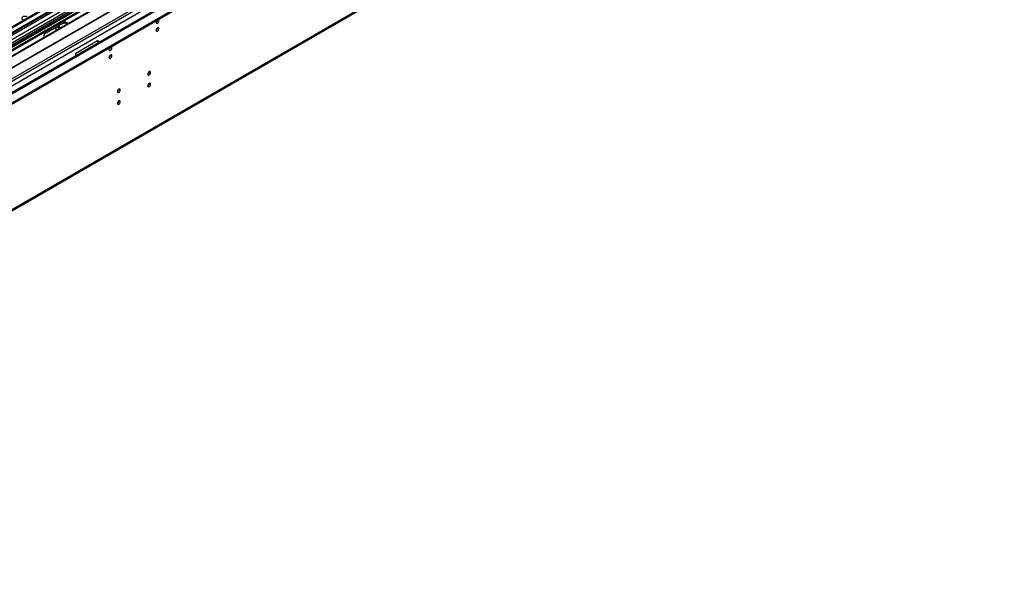
# Model space of a CAD drawing. Units: millimetres. Extents: x 4 to 11134, y 11 to 15752.
# Drawn here: x 2662 to 3694, y 1444 to 2042 of the extents above; entities that cross this region are included whole.
import ezdxf

# ---------------------------------------------------------------- set-up
doc = ezdxf.new("R2010")
doc.units = ezdxf.units.MM
doc.header["$LTSCALE"] = 53

msp = doc.modelspace()

# ---------------------------------------------------------------- linework, layer by layer
at = {"color": 7, "linetype": 'Continuous', "lineweight": 25}
for p, q in [((3566.045, 2560.439), (1941.644, 1622.692)), ((3567.106, 2559.827), (1941.644, 1621.468)), ((1940.583, 1542.887), (3693.678, 2554.927)), ((1940.583, 1541.254), (3693.678, 2553.294)), ((1941.644, 1615.962), (3566.485, 2553.962)), ((3549.839, 2530.666), (1941.644, 1602.275)), ((3573.488, 2496.115), (1941.645, 1554.072)), ((1933.848, 1425.947), (3628.43, 2404.209)), ((2861.06, 2129.579), (2625.24, 1993.443)), ((2861.06, 2128.354), (2626.301, 1992.83)), ((2865.651, 2125.704), (2630.891, 1990.18)), ((2866.168, 2125.405), (2631.409, 1989.881)), ((2876.264, 2119.577), (2641.505, 1984.053)), ((2876.782, 2119.278), (2642.022, 1983.754)), ((2651.403, 1978.339), (2887.223, 2114.475)), ((2729.892, 2061.001), (1941.644, 1605.955)), ((2731.659, 2059.98), (1941.644, 1603.914)), ((2709.916, 2039.059), (2687.289, 2025.996)), ((2699.84, 2033.242), (2699.84, 2029.983)), ((2702.315, 2034.67), (2702.315, 2033.895)), ((2702.729, 2032.979), (2703.789, 2032.367)), ((2703.375, 2035.283), (2703.375, 2033.283)), ((2711.891, 2036.94), (2709.069, 2038.57)), ((2712.568, 2037.775), (2709.916, 2039.305)), ((2712.568, 2037.775), (2712.973, 2037.565)), ((2687.289, 2025.996), (2687.289, 2022.738)), ((2720.876, 2006.606), (2743.504, 2019.669)), ((2744.989, 2017.833), (2742.657, 2019.18)), ((2746.05, 2018.446), (2743.504, 2019.916)), ((2720.876, 2003.913), (2720.876, 2006.606))]:
    msp.add_line(p, q, dxfattribs=at)
at = {"color": 8, "linetype": 'Continuous', "lineweight": 25}
for p, q in [((1941.644, 1566.155), (3655.141, 2555.336)), ((3567.106, 2555.336), (1941.644, 1616.977)), ((3593.623, 2554.928), (1941.644, 1601.261)), ((3573.824, 2551.704), (1941.644, 1609.467)), ((1941.645, 1614.366), (3571.702, 2555.378)), ((1941.644, 1552.889), (3633.397, 2529.517)), ((1941.645, 1561.256), (3582.663, 2508.596)), ((1934.573, 1427.55), (3629.155, 2405.811)), ((2702.315, 2033.895), (2703.375, 2033.283)), ((2712.568, 2037.331), (2712.568, 2037.775))]:
    msp.add_line(p, q, dxfattribs=at)
at = {"color": 7, "linetype": 'Continuous', "lineweight": 25, "flags": 128}
for points in [[(2670.071, 2044.428), (2669.16, 2044.803), (2668.087, 2044.987), (2666.969, 2044.961), (2665.926, 2044.726), (2665.072, 2044.308), (2664.499, 2043.753), (2664.269, 2043.121), (2664.408, 2042.48), (2664.899, 2041.899), (2665.691, 2041.442), (2666.568, 2041.182)], [(2702.729, 2032.979), (2702.729, 2032.979), (2702.553, 2033.125), (2702.422, 2033.332), (2702.342, 2033.592), (2702.315, 2033.895)], [(2805.128, 2038.712), (2805.241, 2038.121), (2805.563, 2037.751), (2806.044, 2037.657), (2806.613, 2037.855), (2807.181, 2038.313), (2807.663, 2038.963), (2807.985, 2039.705), (2808.098, 2040.427), (2807.985, 2041.018), (2807.663, 2041.388), (2807.181, 2041.482), (2807.066, 2041.464)], [(2805.128, 2030.545), (2805.241, 2029.954), (2805.563, 2029.584), (2806.044, 2029.49), (2806.613, 2029.687), (2807.181, 2030.146), (2807.663, 2030.796), (2807.985, 2031.538), (2808.098, 2032.259), (2807.985, 2032.85), (2807.663, 2033.221), (2807.181, 2033.314), (2806.613, 2033.117), (2806.044, 2032.658), (2805.563, 2032.009), (2805.241, 2031.266), (2805.128, 2030.545)], [(2755.63, 2010.138), (2755.743, 2009.547), (2756.065, 2009.176), (2756.547, 2009.083), (2757.115, 2009.28), (2757.684, 2009.739), (2758.165, 2010.389), (2758.487, 2011.131), (2758.6, 2011.852), (2758.487, 2012.443), (2758.165, 2012.814), (2757.684, 2012.907), (2757.568, 2012.89)], [(2755.63, 2001.971), (2755.743, 2001.38), (2756.065, 2001.009), (2756.547, 2000.916), (2757.115, 2001.113), (2757.684, 2001.572), (2758.165, 2002.221), (2758.487, 2002.964), (2758.6, 2003.685), (2758.487, 2004.276), (2758.165, 2004.646), (2757.684, 2004.74), (2757.115, 2004.543), (2756.547, 2004.084), (2756.065, 2003.434), (2755.743, 2002.692), (2755.63, 2001.971)], [(2796.289, 1984.615), (2796.402, 1984.024), (2796.724, 1983.654), (2797.206, 1983.56), (2797.774, 1983.758), (2798.342, 1984.216), (2798.824, 1984.866), (2799.146, 1985.608), (2799.259, 1986.33), (2799.146, 1986.921), (2798.824, 1987.291), (2798.342, 1987.385), (2797.774, 1987.187), (2797.206, 1986.729), (2796.724, 1986.079), (2796.402, 1985.337), (2796.289, 1984.615)], [(2796.289, 1972.367), (2796.402, 1971.776), (2796.724, 1971.406), (2797.206, 1971.312), (2797.774, 1971.51), (2798.342, 1971.968), (2798.824, 1972.618), (2799.146, 1973.36), (2799.259, 1974.082), (2799.146, 1974.673), (2798.824, 1975.043), (2798.342, 1975.137), (2797.774, 1974.939), (2797.206, 1974.481), (2796.724, 1973.831), (2796.402, 1973.089), (2796.289, 1972.367)], [(2764.469, 1966.246), (2764.582, 1965.655), (2764.904, 1965.285), (2765.386, 1965.191), (2765.954, 1965.389), (2766.522, 1965.847), (2767.004, 1966.497), (2767.326, 1967.239), (2767.439, 1967.961), (2767.326, 1968.551), (2767.004, 1968.922), (2766.522, 1969.016), (2765.954, 1968.818), (2765.386, 1968.359), (2764.904, 1967.71), (2764.582, 1966.968), (2764.469, 1966.246)], [(2764.469, 1953.998), (2764.582, 1953.407), (2764.904, 1953.037), (2765.386, 1952.943), (2765.954, 1953.141), (2766.522, 1953.599), (2767.004, 1954.249), (2767.326, 1954.991), (2767.439, 1955.713), (2767.326, 1956.303), (2767.004, 1956.674), (2766.522, 1956.768), (2765.954, 1956.57), (2765.386, 1956.111), (2764.904, 1955.462), (2764.582, 1954.72), (2764.469, 1953.998)]]:
    msp.add_lwpolyline(points, dxfattribs=at)
at = {"color": 7, "linetype": 'Continuous', "lineweight": 25}
for centre, radius, start, end in [((2704.292, 2033.153), 0.926, 171.94924, 244.121892), ((2707.975, 2039.385), 1.646, 259.567596, 324.448751), ((2808.429, 2038.537), 3.306, 133.352546, 176.961568), ((2803.587, 2041.319), 3.097, 299.864254, 358.595282), ((2803.648, 2033.114), 3.034, 299.228484, 0.777803), ((2803.423, 2042.071), 3.272, 303.559551, 344.172065), ((2758.933, 2009.962), 3.308, 133.366608, 176.947506), ((2754.09, 2012.744), 3.097, 299.86091, 358.598626), ((2753.924, 2013.497), 3.274, 303.716857, 344.16843), ((2754.15, 2004.539), 3.034, 299.228484, 0.777803), ((2794.803, 1987.188), 3.04, 299.295574, 0.710712), ((2794.802, 1974.94), 3.041, 299.306006, 0.70028), ((2762.99, 1968.814), 3.033, 299.218051, 0.788235), ((2762.989, 1956.567), 3.034, 299.228484, 0.777803)]:
    msp.add_arc(centre, radius, start, end, dxfattribs=at)

doc.saveas('drawing.dxf')
